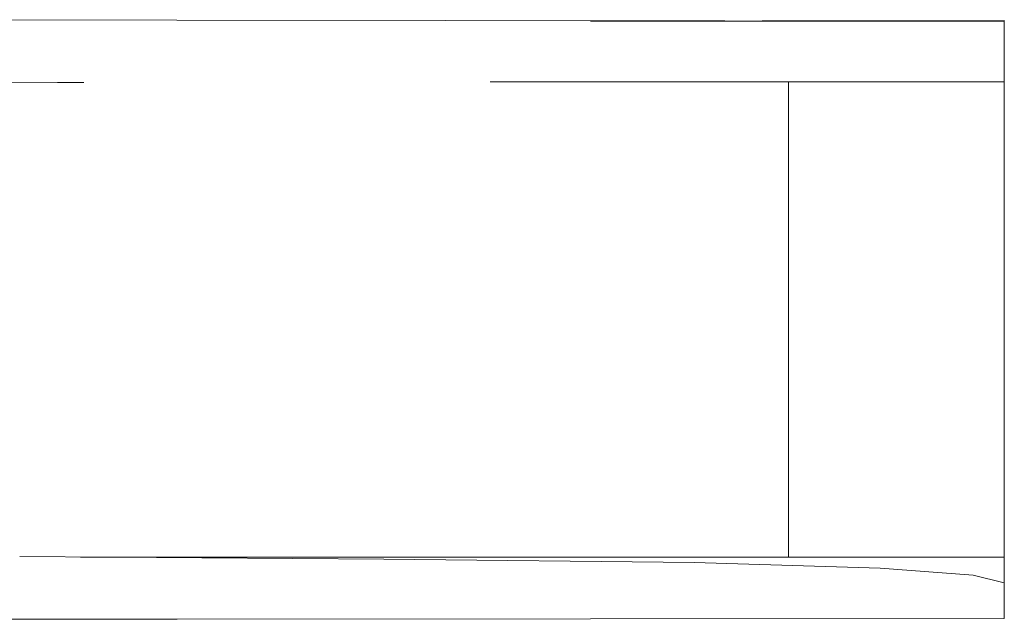
# Model space of a CAD drawing. Units: millimetres. Extents: x 24345 to 31345, y -14727 to -11491.
# Drawn here: x 29617 to 29845, y -13179 to -13041 of the extents above; entities that cross this region are included whole.
import ezdxf

# ---------------------------------------------------------------- set-up
doc = ezdxf.new("R2010")
doc.units = ezdxf.units.MM
doc.header["$MEASUREMENT"] = 0
doc.layers.add('Новый_Чертеж и Рисунок_Ном._пера__7', color=7, linetype='Continuous', lineweight=15)

msp = doc.modelspace()

# ---------------------------------------------------------------- linework, layer by layer
at = {"layer": 'Новый_Чертеж и Рисунок_Ном._пера__7', "color": 7, "linetype": 'Continuous', "lineweight": 15}
for points in [[(29563.21, -13040.64), (29653.68, -13040.72)], [(29715.97, -13040.82), (29653.68, -13040.72)], [(29845.35, -13040.98), (29715.97, -13040.82)], [(29845.35, -13040.98), (29749.51, -13040.95)], [(29845.35, -13040.85), (29789.27, -13040.91)], [(29845.35, -13041.06), (29845.35, -13040.85)], [(29845.35, -13041.06), (29845.35, -13040.85)], [(29845.35, -13040.98), (29845.35, -13040.85)], [(29845.35, -13040.98), (29845.35, -13040.85)], [(29845.35, -13040.98), (29845.35, -13041.48)], [(29845.35, -13040.98), (29845.35, -13041.48)], [(29845.35, -13041.06), (29845.35, -13041.55)], [(29845.35, -13041.06), (29845.35, -13041.55)], [(29845.35, -13042.38), (29845.35, -13041.48)], [(29845.35, -13042.38), (29845.35, -13041.48)], [(29845.35, -13042.3), (29845.35, -13041.55)], [(29845.35, -13042.3), (29845.35, -13041.55)], [(29845.35, -13042.3), (29845.35, -13043.25)], [(29845.35, -13042.3), (29845.35, -13043.25)], [(29845.35, -13042.38), (29845.35, -13043.71)], [(29845.35, -13042.38), (29845.35, -13043.71)], [(29845.35, -13044.37), (29845.35, -13043.25)], [(29845.35, -13044.41), (29845.35, -13043.25)], [(29845.35, -13045.51), (29845.35, -13043.71)], [(29845.35, -13045.51), (29845.35, -13043.71)], [(29845.35, -13044.37), (29845.35, -13045.58)], [(29845.35, -13044.41), (29845.35, -13045.78)], [(29845.35, -13045.51), (29845.35, -13047.81)], [(29845.35, -13045.51), (29845.35, -13047.81)], [(29845.35, -13046.86), (29845.35, -13045.58)], [(29845.35, -13047.34), (29845.35, -13045.78)], [(29845.35, -13046.86), (29845.35, -13048.9)], [(29845.35, -13047.34), (29845.35, -13049.1)], [(29845.35, -13050.47), (29845.35, -13047.81)], [(29845.35, -13050.57), (29845.35, -13047.81)], [(29845.35, -13052.54), (29845.35, -13048.9)], [(29845.35, -13051), (29845.35, -13049.1)], [(29845.35, -13050.47), (29845.35, -13053.39)], [(29845.35, -13050.57), (29845.35, -13053.79)], [(29845.35, -13051), (29845.35, -13053)], [(29845.35, -13052.54), (29845.35, -13059.36)], [(29845.35, -13055.05), (29845.35, -13053)], [(29845.35, -13056.43), (29845.35, -13053.39)], [(29845.35, -13057.44), (29845.35, -13053.79)], [(29565.74, -13055.35), (29625.97, -13055.14)], [(29632.12, -13055.14), (29625.97, -13055.14)], [(29845.34, -13055.05), (29726.2, -13055.05)], [(29795.34, -13055.05), (29726.2, -13055.05)], [(29728.53, -13055.05), (29730.35, -13055.05)], [(29728.53, -13055.05), (29795.34, -13055.05)], [(29795.34, -13055.05), (29728.53, -13055.05)], [(29845.35, -13055.05), (29730.35, -13055.05)], [(29795.34, -13165.05), (29795.34, -13055.05)], [(29845.34, -13165.05), (29845.34, -13055.05)], [(29845.35, -13056.43), (29845.35, -13061.08)], [(29845.35, -13057.44), (29845.35, -13061.49)], [(29845.35, -13070.96), (29845.35, -13059.36)], [(29845.35, -13065.8), (29845.35, -13061.08)], [(29845.35, -13065.9), (29845.35, -13061.49)], [(29845.35, -13065.8), (29845.35, -13070.66)], [(29845.35, -13065.9), (29845.35, -13070.66)], [(29845.35, -13075.71), (29845.35, -13070.66)], [(29845.35, -13075.71), (29845.35, -13070.66)], [(29845.35, -13070.96), (29845.35, -13088.91)], [(29845.35, -13075.71), (29845.35, -13081.02)], [(29845.35, -13075.71), (29845.35, -13081.02)], [(29845.35, -13086.54), (29845.35, -13081.02)], [(29845.35, -13086.56), (29845.35, -13081.02)], [(29845.35, -13086.54), (29845.35, -13092.18)], [(29845.35, -13086.56), (29845.35, -13092.27)], [(29845.35, -13111.64), (29845.35, -13088.91)], [(29845.35, -13097.89), (29845.35, -13092.18)], [(29845.35, -13098.12), (29845.35, -13092.27)], [(29845.35, -13097.89), (29845.35, -13103.97)], [(29845.35, -13098.12), (29845.35, -13104.06)], [(29845.35, -13110.03), (29845.35, -13103.97)], [(29845.35, -13110.05), (29845.35, -13104.06)], [(29845.35, -13110.03), (29845.35, -13116.03)], [(29845.35, -13110.05), (29845.35, -13116.03)], [(29845.35, -13111.64), (29845.35, -13137.55)], [(29845.35, -13121.98), (29845.35, -13116.03)], [(29845.35, -13121.98), (29845.35, -13116.03)], [(29845.35, -13121.98), (29845.35, -13127.82)], [(29845.35, -13121.98), (29845.35, -13127.82)], [(29845.35, -13133.54), (29845.35, -13127.82)], [(29845.35, -13133.54), (29845.35, -13127.82)], [(29845.35, -13133.54), (29845.35, -13139.07)], [(29845.35, -13133.54), (29845.35, -13139.07)], [(29845.35, -13165.05), (29845.35, -13137.55)], [(29845.35, -13144.39), (29845.35, -13139.07)], [(29845.35, -13144.39), (29845.35, -13139.07)], [(29845.35, -13144.39), (29845.35, -13149.44)], [(29845.35, -13144.39), (29845.35, -13149.44)], [(29845.35, -13154.19), (29845.35, -13149.44)], [(29845.35, -13154.19), (29845.35, -13149.44)], [(29845.35, -13154.19), (29845.35, -13158.61)], [(29845.35, -13154.19), (29845.35, -13158.61)], [(29845.35, -13162.66), (29845.35, -13158.61)], [(29845.35, -13162.66), (29845.35, -13158.61)], [(29845.35, -13162.66), (29845.35, -13166.31)], [(29845.35, -13162.66), (29845.35, -13166.31)], [(29617.25, -13164.95), (29701.6, -13165.56)], [(29631.31, -13165.05), (29845.34, -13165.05)], [(29640.34, -13165.05), (29631.38, -13165.05)], [(29631.38, -13165.05), (29640.34, -13165.05)], [(29631.38, -13165.05), (29643.04, -13165.05)], [(29631.38, -13165.05), (29795.34, -13165.05)], [(29631.38, -13165.05), (29643.04, -13165.05)], [(29640.34, -13165.05), (29631.38, -13165.05)], [(29631.38, -13165.05), (29640.34, -13165.05)], [(29653.98, -13165.05), (29640.34, -13165.05)], [(29640.34, -13165.05), (29653.98, -13165.05)], [(29653.98, -13165.05), (29640.34, -13165.05)], [(29640.34, -13165.05), (29653.98, -13165.05)], [(29643.04, -13165.05), (29662.06, -13165.05)], [(29643.04, -13165.05), (29662.06, -13165.05)], [(29665.17, -13165.05), (29653.98, -13165.05)], [(29653.98, -13165.05), (29665.17, -13165.05)], [(29665.17, -13165.05), (29653.98, -13165.05)], [(29653.98, -13165.05), (29665.17, -13165.05)], [(29662.06, -13165.05), (29679.08, -13165.05)], [(29662.06, -13165.05), (29679.08, -13165.05)], [(29673.49, -13165.05), (29665.17, -13165.05)], [(29665.17, -13165.05), (29673.49, -13165.05)], [(29673.49, -13165.05), (29665.17, -13165.05)], [(29665.17, -13165.05), (29673.49, -13165.05)], [(29678.61, -13165.05), (29673.49, -13165.05)], [(29673.49, -13165.05), (29678.61, -13165.05)], [(29678.61, -13165.05), (29673.49, -13165.05)], [(29673.49, -13165.05), (29678.61, -13165.05)], [(29680.34, -13165.05), (29678.61, -13165.05)], [(29678.61, -13165.05), (29680.34, -13165.05)], [(29680.34, -13165.05), (29678.61, -13165.05)], [(29678.61, -13165.05), (29680.34, -13165.05)], [(29679.08, -13165.05), (29693.63, -13165.05)], [(29679.08, -13165.05), (29693.63, -13165.05)], [(29693.63, -13165.05), (29705.31, -13165.05)], [(29693.63, -13165.05), (29705.31, -13165.05)], [(29773.47, -13166.33), (29701.6, -13165.56)], [(29703.4, -13165.05), (29710.21, -13165.05)], [(29712.49, -13165.05), (29703.4, -13165.05)], [(29703.4, -13165.05), (29710.21, -13165.05)], [(29712.49, -13165.05), (29703.4, -13165.05)], [(29705.31, -13165.05), (29713.8, -13165.05)], [(29705.31, -13165.05), (29713.8, -13165.05)], [(29710.21, -13165.05), (29717.65, -13165.05)], [(29710.21, -13165.05), (29717.65, -13165.05)], [(29718.19, -13165.05), (29712.49, -13165.05)], [(29718.19, -13165.05), (29712.49, -13165.05)], [(29713.8, -13165.05), (29718.85, -13165.05)], [(29713.8, -13165.05), (29718.85, -13165.05)], [(29717.65, -13165.05), (29725.34, -13165.05)], [(29717.65, -13165.05), (29725.34, -13165.05)], [(29720.33, -13165.05), (29718.19, -13165.05)], [(29720.33, -13165.05), (29718.19, -13165.05)], [(29718.85, -13165.05), (29720.33, -13165.05)], [(29718.85, -13165.05), (29720.33, -13165.05)], [(29725.34, -13165.05), (29795.34, -13165.05)], [(29725.34, -13165.05), (29795.34, -13165.05)], [(29845.35, -13165.05), (29845.35, -13167.1)], [(29773.47, -13166.33), (29816.6, -13167.61)], [(29838.16, -13169.23), (29816.6, -13167.61)], [(29845.35, -13169.65), (29845.35, -13166.31)], [(29845.35, -13169.52), (29845.35, -13166.31)], [(29845.35, -13169.1), (29845.35, -13167.1)], [(29838.16, -13169.23), (29845.35, -13171)], [(29845.35, -13169.1), (29845.35, -13171)], [(29845.35, -13169.52), (29845.35, -13172.29)], [(29845.35, -13169.65), (29845.35, -13172.79)], [(29845.35, -13172.76), (29845.35, -13171)], [(29845.35, -13172.76), (29845.35, -13171)], [(29845.35, -13174.59), (29845.35, -13172.29)], [(29845.35, -13172.76), (29845.35, -13174.32)], [(29845.35, -13172.76), (29845.35, -13174.32)], [(29845.35, -13175.83), (29845.35, -13172.79)], [(29845.35, -13175.68), (29845.35, -13174.32)], [(29845.35, -13175.68), (29845.35, -13174.32)], [(29845.35, -13174.59), (29845.35, -13176.39)], [(29845.35, -13175.68), (29845.35, -13176.85)], [(29845.35, -13175.68), (29845.35, -13176.85)], [(29845.35, -13175.83), (29845.35, -13176.88)], [(29845.35, -13177.72), (29845.35, -13176.39)], [(29845.35, -13177.8), (29845.35, -13176.85)], [(29845.35, -13177.8), (29845.35, -13176.85)], [(29845.35, -13177.84), (29845.35, -13176.88)], [(29653.73, -13179.47), (29558.04, -13179.46)], [(29653.73, -13179.47), (29749.51, -13179.38)], [(29845.35, -13179.25), (29749.51, -13179.38)], [(29845.35, -13177.72), (29845.35, -13178.62)], [(29845.35, -13177.8), (29845.35, -13178.55)], [(29845.35, -13177.8), (29845.35, -13178.55)], [(29845.35, -13177.84), (29845.35, -13178.62)], [(29845.35, -13179.04), (29845.35, -13178.55)], [(29845.35, -13179.04), (29845.35, -13178.55)], [(29845.35, -13179.12), (29845.35, -13178.62)], [(29845.35, -13179.12), (29845.35, -13178.62)], [(29845.35, -13179.04), (29845.35, -13179.25)], [(29845.35, -13179.04), (29845.35, -13179.25)], [(29845.35, -13179.12), (29845.35, -13179.25)], [(29845.35, -13179.12), (29845.35, -13179.25)]]:
    msp.add_lwpolyline(points, dxfattribs=at)

doc.saveas('drawing.dxf')
